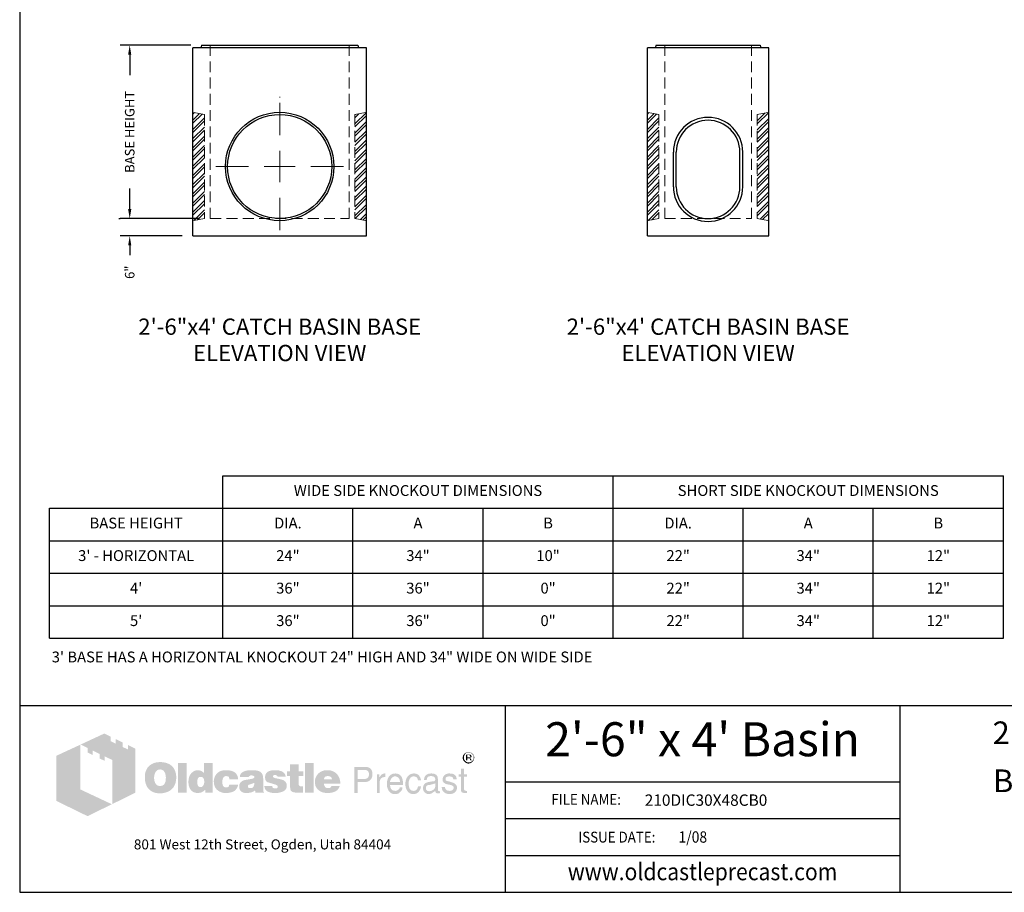
# Model space of a CAD drawing. Units: inches. Extents: x 9220 to 12397, y 3086 to 3904.
# Drawn here: x 9519 to 9859, y 3086 to 3388 of the extents above; entities that cross this region are included whole.
import ezdxf
from ezdxf.enums import TextEntityAlignment as Align

# ---------------------------------------------------------------- set-up
doc = ezdxf.new("R2010")
doc.units = ezdxf.units.IN
doc.header["$LTSCALE"] = 15
doc.header["$MEASUREMENT"] = 0
doc.linetypes.add('CENTER2', pattern=[1.125, 0.75, -0.125, 0.125, -0.125])
doc.linetypes.add('HIDDEN', pattern=[0.375, 0.25, -0.125])
for name, color, linetype, lineweight in [('Border', 6, 'Continuous', 25), ('Center', 2, 'CENTER2', 5), ('Concrete-Hidden', 4, 'HIDDEN', 5), ('Concrete-Med', 6, 'Continuous', 25), ('Text+Leader', 3, 'Continuous', 13), ('TITLEBLOCK', 116, 'Continuous', 20)]:
    doc.layers.add(name, color=color, linetype=linetype, lineweight=lineweight)
doc.styles.add('Oldcastle', font='romans.shx')
doc.styles.add('ROMANS', font='romans.shx')
doc.styles.add('View Titles', font='ARIAL.TTF')
doc.styles.add('VIEWTITLES', font='ARIALBD.TTF')
doc.dimstyles.new('Catalog', dxfattribs={"dimscale": 45, "dimtxt": 0.055, "dimasz": 0.055, "dimexe": 0.055, "dimexo": 0.0625, "dimgap": 0.0625, "dimtad": 0, "dimdec": 4, "dimzin": 0, "dimdsep": 46, "dimlunit": 4, "dimtxsty": 'Oldcastle', "dimcen": -0.09, "dimclrt": 3, "dimadec": 0, "dimazin": 0, "dimtfac": 1, "dimtdec": 4, "dimtofl": 0, "dimtmove": 0, "dimatfit": 3, "dimfxl": 0, "dimfrac": 2, "dimtolj": 1, "dimtzin": 0, "dimarcsym": 0})

# ---------------------------------------------------------------- blocks, each defined once
blk = doc.blocks.new('CatalogTitleOgden')
at = {"layer": 'TITLEBLOCK'}
h = blk.add_hatch(color=256, dxfattribs=at)
h.paths.add_polyline_path([(307.9933, 103.6938), (307.9512, 103.7142), (307.9512, 103.6886), (307.9214, 103.7028), (307.9214, 103.7288), (307.8811, 103.7482), (307.8811, 103.7222), (307.8513, 103.7369), (307.8513, 103.7624), (307.8154, 103.7809), (307.6791, 103.7175), (307.7184, 103.6976), (307.7184, 103.6716), (307.7482, 103.6564), (307.7482, 103.6829), (307.7874, 103.663), (307.7874, 103.637), (307.8177, 103.6228), (307.8177, 103.6488), (307.8608, 103.628), (307.8608, 103.3739), (307.9933, 103.4392)])
h.paths.add_polyline_path([(307.6772, 103.7165), (307.5381, 103.6522), (307.5381, 103.3924), (307.7184, 103.3043), (307.8584, 103.373), (307.6772, 103.4581)])
h = blk.add_hatch(color=256, dxfattribs=at)
h.paths.add_polyline_path([(309.9463, 103.6507), (309.9453, 103.6541), (309.9439, 103.6569), (309.9425, 103.6593), (309.9406, 103.6616), (309.9382, 103.664), (309.9359, 103.6664), (309.9335, 103.6678), (309.9306, 103.6697), (309.9278, 103.6706), (309.925, 103.6716), (309.9217, 103.6725), (309.9183, 103.673), (309.915, 103.673), (309.9117, 103.673), (309.9084, 103.6725), (309.9051, 103.6716), (309.9023, 103.6706), (309.8994, 103.6697), (309.8966, 103.6678), (309.8937, 103.6664), (309.8914, 103.664), (309.889, 103.6616), (309.8871, 103.6593), (309.8852, 103.6569), (309.8838, 103.6541), (309.8829, 103.6507), (309.8819, 103.6479), (309.8814, 103.6446), (309.8814, 103.6413), (309.8814, 103.638), (309.8819, 103.6346), (309.8829, 103.6318), (309.8838, 103.6285), (309.8852, 103.6257), (309.8871, 103.6228), (309.8895, 103.62), (309.8918, 103.6176), (309.8942, 103.6152), (309.897, 103.6134), (309.8999, 103.6115), (309.9027, 103.61), (309.9056, 103.6091), (309.9089, 103.6081), (309.9117, 103.6077), (309.915, 103.6077), (309.9169, 103.6077), (309.9193, 103.6081), (309.9212, 103.6086), (309.9231, 103.6091), (309.9254, 103.6096), (309.9273, 103.6105), (309.9292, 103.6119), (309.9311, 103.6129), (309.9349, 103.6157), (309.9382, 103.619), (309.9411, 103.6223), (309.9434, 103.6257), (309.9453, 103.6294), (309.9467, 103.6332), (309.9472, 103.637), (309.9477, 103.6413), (309.9477, 103.6446), (309.9472, 103.6479)])
h.paths.add_polyline_path([(309.889, 103.6503), (309.89, 103.6526), (309.8909, 103.6555), (309.8918, 103.6578), (309.8933, 103.6602), (309.8952, 103.6626), (309.897, 103.6645), (309.8994, 103.6664), (309.9018, 103.6678), (309.9041, 103.6692), (309.9065, 103.6697), (309.9094, 103.6706), (309.9122, 103.6711), (309.915, 103.6711), (309.9183, 103.6711), (309.9217, 103.6706), (309.9245, 103.6697), (309.9273, 103.6692), (309.9302, 103.6678), (309.9325, 103.6664), (309.9349, 103.6645), (309.9368, 103.6626), (309.9387, 103.6602), (309.9406, 103.6578), (309.942, 103.6555), (309.9434, 103.6531), (309.9439, 103.6503), (309.9448, 103.6474), (309.9453, 103.6446), (309.9453, 103.6413), (309.9453, 103.6384), (309.9448, 103.6356), (309.9439, 103.6332), (309.943, 103.6304), (309.9415, 103.628), (309.9401, 103.6257), (309.9382, 103.6238), (309.9359, 103.6219), (309.9335, 103.62), (309.9311, 103.6186), (309.9288, 103.6171), (309.9264, 103.6157), (309.9236, 103.6148), (309.9207, 103.6143), (309.9179, 103.6138), (309.915, 103.6138), (309.9122, 103.6138), (309.9098, 103.6143), (309.9075, 103.6152), (309.9051, 103.6162), (309.9027, 103.6171), (309.9004, 103.6186), (309.8985, 103.6205), (309.8961, 103.6223), (309.8942, 103.6242), (309.8928, 103.6266), (309.8914, 103.6285), (309.89, 103.6309), (309.889, 103.6332), (309.8885, 103.6361), (309.8881, 103.6384), (309.8881, 103.6413), (309.8881, 103.6441), (309.8885, 103.6474)], flags=16)
h.paths.add_polyline_path([(309.9004, 103.6597), (309.9188, 103.6597), (309.925, 103.6593), (309.9292, 103.6569), (309.9316, 103.6536), (309.9325, 103.6488), (309.9316, 103.6455), (309.9292, 103.6432), (309.9254, 103.6417), (309.9202, 103.6413), (309.9202, 103.638), (309.9226, 103.638), (309.925, 103.6375), (309.9264, 103.637), (309.9278, 103.6365), (309.9288, 103.6356), (309.9297, 103.6332), (309.9311, 103.6304), (309.9325, 103.6266), (309.9245, 103.6266), (309.9236, 103.6318), (309.9217, 103.6351), (309.9179, 103.6375), (309.9127, 103.638), (309.9079, 103.638), (309.9079, 103.6266), (309.9004, 103.6266)], flags=0)
h.paths.add_polyline_path([(309.9079, 103.6559), (309.9169, 103.6559), (309.9202, 103.6555), (309.9226, 103.6541), (309.924, 103.6522), (309.9245, 103.6488), (309.924, 103.6465), (309.9221, 103.6451), (309.9193, 103.6441), (309.915, 103.6436), (309.9079, 103.6436)], flags=0)
h = blk.add_hatch(color=256, dxfattribs=at)
h.paths.add_polyline_path([(309.9254, 103.6417), (309.9292, 103.6432), (309.9316, 103.6455), (309.9325, 103.6488), (309.9316, 103.6536), (309.9292, 103.6569), (309.925, 103.6593), (309.9188, 103.6597), (309.9004, 103.6597), (309.9004, 103.6266), (309.9079, 103.6266), (309.9079, 103.638), (309.9127, 103.638), (309.9179, 103.6375), (309.9217, 103.6351), (309.9236, 103.6318), (309.9245, 103.6266), (309.9325, 103.6266), (309.9311, 103.6304), (309.9297, 103.6332), (309.9288, 103.6356), (309.9278, 103.6365), (309.9264, 103.637), (309.925, 103.6375), (309.9226, 103.638), (309.9202, 103.638), (309.9202, 103.6413)])
h.paths.add_polyline_path([(309.9079, 103.6436), (309.9079, 103.6559), (309.9169, 103.6559), (309.9202, 103.6555), (309.9226, 103.6541), (309.924, 103.6522), (309.9245, 103.6488), (309.924, 103.6465), (309.9221, 103.6451), (309.9193, 103.6441), (309.915, 103.6436)], flags=16)
h = blk.add_hatch(color=256, dxfattribs=at)
h.paths.add_polyline_path([(308.2105, 103.5869), (308.2067, 103.5911), (308.2025, 103.5949), (308.1977, 103.5987), (308.193, 103.602), (308.1883, 103.6048), (308.1826, 103.6072), (308.1769, 103.6096), (308.1712, 103.6115), (308.1646, 103.6129), (308.1584, 103.6143), (308.1513, 103.6152), (308.1442, 103.6157), (308.1367, 103.6157), (308.1301, 103.6157), (308.1239, 103.6152), (308.1177, 103.6143), (308.1121, 103.6134), (308.1064, 103.6119), (308.1007, 103.61), (308.0955, 103.6077), (308.0903, 103.6053), (308.0851, 103.6025), (308.0804, 103.5992), (308.0761, 103.5958), (308.0718, 103.5921), (308.0681, 103.5883), (308.0647, 103.584), (308.0619, 103.5798), (308.0591, 103.575), (308.0567, 103.5703), (308.0543, 103.5651), (308.0529, 103.5599), (308.051, 103.5542), (308.0501, 103.5481), (308.0491, 103.5419), (308.0487, 103.5357), (308.0487, 103.5291), (308.0487, 103.5216), (308.0491, 103.5145), (308.0501, 103.5078), (308.0515, 103.5012), (308.0529, 103.4946), (308.0548, 103.4889), (308.0572, 103.4832), (308.0595, 103.4775), (308.0624, 103.4723), (308.0657, 103.4676), (308.069, 103.4633), (308.0728, 103.4591), (308.0766, 103.4553), (308.0808, 103.452), (308.0851, 103.4491), (308.0898, 103.4463), (308.0946, 103.4439), (308.0998, 103.4416), (308.1054, 103.4402), (308.1111, 103.4383), (308.1173, 103.4373), (308.1234, 103.4364), (308.1301, 103.4359), (308.1367, 103.4359), (308.1428, 103.4359), (308.149, 103.4364), (308.1551, 103.4373), (308.1613, 103.4387), (308.167, 103.4402), (308.1726, 103.442), (308.1783, 103.4439), (308.184, 103.4463), (308.1897, 103.4491), (308.1949, 103.4525), (308.1996, 103.4562), (308.2039, 103.46), (308.2081, 103.4643), (308.2119, 103.4685), (308.2152, 103.4733), (308.2181, 103.4785), (308.2209, 103.4837), (308.2233, 103.4894), (308.2252, 103.4951), (308.2266, 103.5012), (308.228, 103.5078), (308.229, 103.5145), (308.2294, 103.5216), (308.2294, 103.5291), (308.2294, 103.5348), (308.229, 103.5405), (308.228, 103.5462), (308.2271, 103.5514), (308.2256, 103.557), (308.2242, 103.5622), (308.2223, 103.567), (308.22, 103.5722), (308.2171, 103.5774), (308.2138, 103.5821)])
h.paths.add_polyline_path([(308.158, 103.5641), (308.1603, 103.5608), (308.1627, 103.557), (308.1646, 103.5537), (308.166, 103.5499), (308.167, 103.5462), (308.1679, 103.5424), (308.1689, 103.5381), (308.1693, 103.5339), (308.1698, 103.5296), (308.1698, 103.5249), (308.1693, 103.514), (308.1679, 103.5045), (308.1651, 103.4965), (308.1613, 103.4898), (308.1566, 103.4846), (308.1509, 103.4809), (308.1442, 103.479), (308.1367, 103.478), (308.1324, 103.4785), (308.1282, 103.479), (308.1244, 103.4804), (308.1211, 103.4818), (308.1177, 103.4842), (308.1149, 103.4865), (308.1121, 103.4898), (308.1097, 103.4932), (308.1078, 103.4965), (308.1064, 103.4998), (308.105, 103.5036), (308.104, 103.5074), (308.1031, 103.5116), (308.1026, 103.5159), (308.1021, 103.5201), (308.1021, 103.5249), (308.1021, 103.5296), (308.1026, 103.5339), (308.1031, 103.5381), (308.104, 103.5424), (308.105, 103.5462), (308.1064, 103.5499), (308.1078, 103.5537), (308.1097, 103.557), (308.1121, 103.5608), (308.1149, 103.5641), (308.1177, 103.567), (308.1211, 103.5693), (308.1244, 103.5712), (308.1282, 103.5727), (308.1324, 103.5731), (308.1367, 103.5736), (308.1409, 103.5731), (308.1447, 103.5727), (308.1485, 103.5712), (308.1518, 103.5693), (308.1551, 103.567)], flags=16)
h.paths.add_polyline_path([(308.2891, 103.6105), (308.2403, 103.6105), (308.2403, 103.4397), (308.2891, 103.4397)])
h.paths.add_polyline_path([(308.44, 103.6105), (308.3889, 103.6105), (308.3889, 103.5542), (308.3846, 103.5575), (308.3804, 103.5608), (308.3761, 103.5632), (308.3719, 103.5656), (308.3671, 103.567), (308.3624, 103.5684), (308.3581, 103.5689), (308.3534, 103.5693), (308.3501, 103.5693), (308.3463, 103.5689), (308.343, 103.5679), (308.3397, 103.567), (308.3364, 103.5656), (308.3331, 103.5641), (308.3297, 103.5622), (308.3269, 103.5604), (308.3208, 103.5556), (308.3151, 103.5499), (308.3103, 103.5433), (308.3066, 103.5362), (308.3037, 103.5286), (308.3018, 103.5201), (308.3004, 103.5111), (308.2999, 103.5012), (308.2999, 103.4965), (308.3004, 103.4922), (308.3009, 103.488), (308.3018, 103.4837), (308.3023, 103.4799), (308.3037, 103.4761), (308.3047, 103.4723), (308.3061, 103.4685), (308.3099, 103.4615), (308.3141, 103.4553), (308.3193, 103.4501), (308.325, 103.4454), (308.3312, 103.442), (308.3383, 103.4397), (308.3463, 103.4383), (308.3548, 103.4378), (308.3605, 103.4383), (308.3662, 103.4392), (308.3714, 103.4406), (308.3771, 103.4425), (308.3823, 103.4454), (308.3875, 103.4487), (308.3922, 103.4525), (308.3974, 103.4567), (308.3974, 103.4397), (308.44, 103.4397)])
h.paths.add_polyline_path([(308.3534, 103.5192), (308.3558, 103.5234), (308.3581, 103.5268), (308.3619, 103.5291), (308.3657, 103.5305), (308.3704, 103.531), (308.3752, 103.5305), (308.3794, 103.5291), (308.3832, 103.5268), (308.3861, 103.5234), (308.3884, 103.5192), (308.3898, 103.5145), (308.3908, 103.5083), (308.3913, 103.5012), (308.3913, 103.4984), (308.3908, 103.496), (308.3903, 103.4936), (308.3898, 103.4908), (308.3894, 103.4884), (308.3884, 103.4861), (308.387, 103.4842), (308.3861, 103.4818), (308.3846, 103.4794), (308.3832, 103.4775), (308.3813, 103.4761), (308.3794, 103.4747), (308.3775, 103.4733), (308.3752, 103.4723), (308.3728, 103.4719), (308.3704, 103.4719), (308.3657, 103.4723), (308.3619, 103.4738), (308.3581, 103.4761), (308.3558, 103.4794), (308.3534, 103.4832), (308.352, 103.4884), (308.351, 103.4946), (308.3506, 103.5012), (308.351, 103.5083), (308.352, 103.5145)], flags=16)
h.paths.add_polyline_path([(308.5029, 103.5286), (308.5048, 103.5305), (308.5067, 103.5324), (308.5091, 103.5334), (308.5115, 103.5343), (308.5138, 103.5353), (308.5167, 103.5353), (308.5181, 103.5353), (308.52, 103.5348), (308.5214, 103.5348), (308.5238, 103.5343), (308.5257, 103.5334), (308.528, 103.5329), (308.5304, 103.532), (308.5337, 103.5309), (308.5337, 103.5291), (308.5347, 103.5272), (308.5347, 103.5244), (308.5351, 103.522), (308.5351, 103.5192), (308.5351, 103.5163), (308.5867, 103.5163), (308.5848, 103.5286), (308.5815, 103.5395), (308.5754, 103.5485), (308.5678, 103.5561), (308.5583, 103.5618), (308.5465, 103.566), (308.5323, 103.5684), (308.5167, 103.5693), (308.5048, 103.5689), (308.4944, 103.567), (308.4845, 103.5637), (308.476, 103.5594), (308.4684, 103.5542), (308.4618, 103.5476), (308.4561, 103.54), (308.4518, 103.531), (308.4504, 103.5277), (308.4495, 103.5244), (308.4485, 103.5211), (308.4476, 103.5178), (308.4471, 103.514), (308.4466, 103.5107), (308.4462, 103.5074), (308.4462, 103.504), (308.4466, 103.4965), (308.4476, 103.4894), (308.449, 103.4827), (308.4514, 103.4766), (308.4542, 103.4704), (308.4575, 103.4652), (308.4613, 103.46), (308.466, 103.4553), (308.4712, 103.4515), (308.4764, 103.4477), (308.4821, 103.4449), (308.4883, 103.4425), (308.4949, 103.4402), (308.502, 103.4387), (308.5091, 103.4383), (308.5167, 103.4378), (308.5313, 103.4387), (308.5441, 103.4411), (308.5555, 103.4449), (308.5654, 103.4501), (308.573, 103.4572), (308.5791, 103.4652), (308.5839, 103.4752), (308.5867, 103.4865), (308.5351, 103.4865), (308.5347, 103.4827), (308.5342, 103.4794), (308.5328, 103.4766), (308.5304, 103.4742), (308.528, 103.4723), (308.5247, 103.4709), (308.5209, 103.4704), (308.5167, 103.47), (308.5115, 103.4704), (308.5072, 103.4719), (308.5039, 103.4742), (308.5006, 103.478), (308.4982, 103.4823), (308.4968, 103.4875), (308.4958, 103.4941), (308.4954, 103.5012), (308.4954, 103.5045), (308.4958, 103.5074), (308.4958, 103.5102), (308.4963, 103.513), (308.4973, 103.5159), (308.4977, 103.5182), (308.4987, 103.5211), (308.4996, 103.5234), (308.5011, 103.5263)])
h.paths.add_polyline_path([(308.7268, 103.5447), (308.7239, 103.5504), (308.7197, 103.5556), (308.714, 103.5599), (308.7074, 103.5632), (308.6993, 103.566), (308.6899, 103.5679), (308.679, 103.5689), (308.6672, 103.5693), (308.6506, 103.5689), (308.6359, 103.567), (308.6241, 103.5637), (308.6142, 103.5594), (308.6061, 103.5537), (308.6004, 103.5466), (308.5971, 103.5386), (308.5962, 103.5291), (308.6463, 103.5291), (308.6482, 103.5315), (308.6501, 103.5334), (308.652, 103.5353), (308.6544, 103.5367), (308.6563, 103.5381), (308.6586, 103.5391), (308.661, 103.5395), (308.6634, 103.5395), (308.6657, 103.5395), (308.6681, 103.5391), (308.6705, 103.5381), (308.6733, 103.5372), (308.6761, 103.5357), (308.678, 103.5343), (308.6795, 103.5329), (308.6799, 103.531), (308.6795, 103.5291), (308.679, 103.5272), (308.6776, 103.5253), (308.6761, 103.5239), (308.6738, 103.5225), (308.6709, 103.5211), (308.6681, 103.5201), (308.6643, 103.5192), (308.6605, 103.5187), (308.6567, 103.5178), (308.653, 103.5173), (308.6487, 103.5163), (308.6449, 103.5159), (308.6407, 103.5149), (308.6369, 103.5145), (308.6326, 103.514), (308.6231, 103.5121), (308.6151, 103.5092), (308.6085, 103.5055), (308.6028, 103.5012), (308.5985, 103.496), (308.5952, 103.4903), (308.5933, 103.4837), (308.5929, 103.4761), (308.5933, 103.4671), (308.5952, 103.4596), (308.5985, 103.4529), (308.6033, 103.4473), (308.6089, 103.443), (308.616, 103.4402), (308.6241, 103.4383), (308.6336, 103.4378), (308.6416, 103.4383), (308.6496, 103.4387), (308.6567, 103.4402), (308.6634, 103.4416), (308.669, 103.4439), (308.6747, 103.4463), (308.6795, 103.4496), (308.6842, 103.4529), (308.6861, 103.4397), (308.7353, 103.4397), (308.7353, 103.4425), (308.7332, 103.4447), (308.7325, 103.4468), (308.732, 103.4482), (308.7315, 103.4501), (308.7315, 103.4525), (308.731, 103.4553), (308.731, 103.4591), (308.731, 103.5163), (308.731, 103.5206), (308.7306, 103.5244), (308.7306, 103.5286), (308.7301, 103.532), (308.7291, 103.5357), (308.7287, 103.5391), (308.7277, 103.5419)])
h.paths.add_polyline_path([(308.6482, 103.4856), (308.6501, 103.4861), (308.652, 103.4865), (308.6539, 103.487), (308.6558, 103.488), (308.6582, 103.4884), (308.661, 103.4894), (308.6634, 103.4903), (308.6662, 103.4913), (308.6686, 103.4922), (308.6709, 103.4932), (308.6733, 103.4936), (308.6752, 103.4946), (308.6771, 103.4955), (308.6785, 103.496), (308.6799, 103.4969), (308.6795, 103.4898), (308.6785, 103.4832), (308.6766, 103.478), (308.6743, 103.4738), (308.6714, 103.47), (308.6676, 103.4676), (308.6634, 103.4662), (308.6586, 103.4657), (308.6549, 103.4657), (308.6515, 103.4662), (308.6492, 103.4671), (308.6468, 103.4681), (308.6449, 103.4695), (308.6435, 103.4714), (308.643, 103.4738), (308.6425, 103.4761), (308.643, 103.479), (308.6435, 103.4818), (308.6449, 103.4837), (308.6468, 103.4851)], flags=16)
h.paths.add_polyline_path([(308.7869, 103.532), (308.7864, 103.5334), (308.7869, 103.5353), (308.7874, 103.5367), (308.7888, 103.5381), (308.7902, 103.5395), (308.7921, 103.5405), (308.7949, 103.541), (308.7978, 103.5414), (308.8011, 103.5414), (308.8049, 103.541), (308.8077, 103.54), (308.8091, 103.5381), (308.8096, 103.5353), (308.812, 103.5348), (308.8139, 103.5343), (308.8148, 103.5329), (308.8153, 103.531), (308.8612, 103.531), (308.8593, 103.54), (308.8555, 103.5476), (308.8503, 103.5542), (308.8432, 103.5594), (308.8347, 103.5637), (308.8243, 103.567), (308.8124, 103.5689), (308.7987, 103.5693), (308.7855, 103.5689), (308.7741, 103.567), (308.7642, 103.5637), (308.7561, 103.5594), (308.75, 103.5537), (308.7457, 103.5466), (308.7429, 103.5386), (308.7419, 103.5291), (308.7419, 103.5239), (308.7429, 103.5192), (308.7438, 103.5145), (308.7452, 103.5107), (308.7471, 103.5074), (308.7495, 103.5045), (308.7523, 103.5021), (308.7556, 103.5003), (308.7566, 103.4998), (308.7585, 103.4993), (308.7613, 103.4984), (308.7651, 103.4974), (308.7698, 103.4955), (308.7755, 103.4941), (308.7821, 103.4922), (308.7897, 103.4898), (308.7959, 103.488), (308.8011, 103.4865), (308.8053, 103.4846), (308.8091, 103.4827), (308.8115, 103.4809), (308.8139, 103.4794), (308.8153, 103.4766), (308.8153, 103.4733), (308.8143, 103.4704), (308.8134, 103.4685), (308.812, 103.4667), (308.8096, 103.4652), (308.8072, 103.4648), (308.8044, 103.4638), (308.8011, 103.4638), (308.7973, 103.4643), (308.794, 103.4648), (308.7911, 103.4657), (308.7888, 103.4671), (308.7859, 103.469), (308.784, 103.4719), (308.7831, 103.4747), (308.7826, 103.478), (308.7377, 103.478), (308.7391, 103.4685), (308.7424, 103.4605), (308.7471, 103.4534), (308.7542, 103.4477), (308.7627, 103.4435), (308.7727, 103.4402), (308.785, 103.4383), (308.7987, 103.4378), (308.8053, 103.4378), (308.8115, 103.4383), (308.8176, 103.4387), (308.8233, 103.4397), (308.8285, 103.4411), (308.8337, 103.4425), (308.8385, 103.4439), (308.8432, 103.4458), (308.8489, 103.4487), (308.8536, 103.452), (308.8579, 103.4558), (308.8612, 103.46), (308.864, 103.4643), (308.8659, 103.469), (308.8669, 103.4742), (308.8673, 103.4799), (308.8669, 103.487), (308.865, 103.4932), (308.8621, 103.4988), (308.8579, 103.504), (308.8527, 103.5083), (308.846, 103.5121), (308.8385, 103.5149), (308.8295, 103.5173), (308.8257, 103.5182), (308.8219, 103.5192), (308.8186, 103.5197), (308.8153, 103.5206), (308.8124, 103.5211), (308.8096, 103.5216), (308.8072, 103.522), (308.8053, 103.5225), (308.8011, 103.5234), (308.7968, 103.5249), (308.7935, 103.5263), (308.7911, 103.5272), (308.7892, 103.5286), (308.7874, 103.5301)])
h.paths.add_polyline_path([(308.9355, 103.5353), (308.9624, 103.5353), (308.9624, 103.5632), (308.9355, 103.5632), (308.9355, 103.6034), (308.8858, 103.6034), (308.8858, 103.5632), (308.8673, 103.5632), (308.8673, 103.5353), (308.8858, 103.5353), (308.8858, 103.4846), (308.8858, 103.4799), (308.8863, 103.4752), (308.8863, 103.4709), (308.8867, 103.4671), (308.8872, 103.4633), (308.8877, 103.4605), (308.8881, 103.4577), (308.8886, 103.4553), (308.8905, 103.4515), (308.8934, 103.4487), (308.8971, 103.4458), (308.9019, 103.4435), (308.908, 103.442), (308.9146, 103.4406), (308.9222, 103.4402), (308.9307, 103.4397), (308.9606, 103.4397), (308.9606, 103.4761), (308.9506, 103.4761), (308.9473, 103.4761), (308.944, 103.4771), (308.9416, 103.478), (308.9393, 103.4799), (308.9378, 103.4818), (308.9364, 103.4842), (308.9359, 103.4875), (308.9355, 103.4908)])
h.paths.add_polyline_path([(309.0221, 103.6105), (308.9714, 103.6105), (308.9714, 103.4397), (309.0221, 103.4397)])
h.paths.add_polyline_path([(309.1711, 103.522), (309.1683, 103.5286), (309.1645, 103.5353), (309.1607, 103.541), (309.156, 103.5466), (309.1508, 103.5518), (309.1451, 103.5566), (309.139, 103.5604), (309.1323, 103.5637), (309.1252, 103.566), (309.1177, 103.5679), (309.1101, 103.5689), (309.1016, 103.5693), (309.0912, 103.5689), (309.0817, 103.5675), (309.0727, 103.5646), (309.0647, 103.5613), (309.0571, 103.5566), (309.0505, 103.5514), (309.0443, 103.5447), (309.0391, 103.5372), (309.0367, 103.5334), (309.0348, 103.5291), (309.033, 103.5249), (309.0315, 103.5206), (309.0306, 103.5159), (309.0296, 103.5111), (309.0292, 103.5064), (309.0292, 103.5012), (309.0296, 103.4936), (309.0306, 103.487), (309.032, 103.4804), (309.0344, 103.4742), (309.0377, 103.4685), (309.0415, 103.4633), (309.0457, 103.4581), (309.0509, 103.4539), (309.0561, 103.4501), (309.0613, 103.4468), (309.067, 103.4439), (309.0732, 103.4416), (309.0798, 103.4402), (309.0869, 103.4387), (309.094, 103.4383), (309.1016, 103.4378), (309.1158, 103.4383), (309.1281, 103.4402), (309.139, 103.4435), (309.1489, 103.4477), (309.1569, 103.4534), (309.1636, 103.4605), (309.1683, 103.4685), (309.1721, 103.478), (309.1243, 103.478), (309.1233, 103.4752), (309.1219, 103.4723), (309.12, 103.4704), (309.1177, 103.4685), (309.1148, 103.4671), (309.1115, 103.4667), (309.1077, 103.4657), (309.1035, 103.4657), (309.1011, 103.4657), (309.0992, 103.4662), (309.0968, 103.4667), (309.0949, 103.4676), (309.0931, 103.4685), (309.0912, 103.47), (309.0893, 103.4719), (309.0878, 103.4738), (309.0864, 103.4756), (309.0855, 103.4775), (309.0841, 103.4794), (309.0836, 103.4818), (309.0826, 103.4837), (309.0822, 103.4861), (309.0817, 103.4884), (309.0817, 103.4908), (309.1759, 103.4908), (309.1754, 103.4993), (309.1744, 103.5074), (309.173, 103.5149)])
h.paths.add_polyline_path([(309.0817, 103.5163), (309.0822, 103.5206), (309.0831, 103.5244), (309.085, 103.5277), (309.0874, 103.5305), (309.0902, 103.5324), (309.094, 103.5339), (309.0983, 103.5348), (309.1035, 103.5353), (309.1091, 103.5348), (309.1139, 103.5339), (309.1177, 103.5324), (309.121, 103.5305), (309.1238, 103.5277), (309.1257, 103.5244), (309.1267, 103.5206), (309.1271, 103.5163)], flags=16)
h = blk.add_hatch(color=256, dxfattribs=at)
h.paths.add_polyline_path([(309.3443, 103.5821), (309.3372, 103.5854), (309.3287, 103.5878), (309.3188, 103.5883), (309.2563, 103.5883), (309.2563, 103.4378), (309.2762, 103.4378), (309.2762, 103.5012), (309.3188, 103.5012), (309.3235, 103.5012), (309.3278, 103.5021), (309.332, 103.5031), (309.3363, 103.5045), (309.3401, 103.5064), (309.3434, 103.5083), (309.3467, 103.5111), (309.35, 103.514), (309.3524, 103.5173), (309.3547, 103.5206), (309.3566, 103.5244), (309.3581, 103.5282), (309.3595, 103.5324), (309.3604, 103.5367), (309.3609, 103.5414), (309.3609, 103.5462), (309.3604, 103.5561), (309.3581, 103.5646), (309.3547, 103.5717), (309.3505, 103.5779)])
h.paths.add_polyline_path([(309.3122, 103.5712), (309.3188, 103.5708), (309.3249, 103.5698), (309.3297, 103.5675), (309.3339, 103.5651), (309.3372, 103.5613), (309.3391, 103.557), (309.3405, 103.5518), (309.341, 103.5462), (309.3405, 103.5395), (309.3391, 103.5339), (309.3372, 103.5291), (309.3339, 103.5253), (309.3297, 103.522), (309.3249, 103.5201), (309.3188, 103.5187), (309.3122, 103.5182), (309.2762, 103.5182), (309.2762, 103.5712)], flags=16)
h.paths.add_polyline_path([(309.404, 103.5097), (309.4049, 103.5121), (309.4058, 103.5145), (309.4068, 103.5168), (309.4082, 103.5192), (309.4101, 103.5211), (309.412, 103.523), (309.4139, 103.5244), (309.4163, 103.5258), (309.4186, 103.5272), (309.421, 103.5282), (309.4234, 103.5286), (309.4262, 103.5291), (309.429, 103.5291), (309.4352, 103.5291), (309.4352, 103.5504), (309.4314, 103.5504), (309.4271, 103.5499), (309.4229, 103.549), (309.4191, 103.5476), (309.4153, 103.5452), (309.412, 103.5419), (309.4087, 103.5386), (309.4058, 103.5343), (309.403, 103.5291), (309.4011, 103.5291), (309.4011, 103.5462), (309.3864, 103.5462), (309.3864, 103.4378), (309.403, 103.4378), (309.403, 103.5012), (309.403, 103.504), (309.4035, 103.5069)])
h.paths.add_polyline_path([(309.535, 103.5135), (309.5317, 103.5244), (309.527, 103.5339), (309.5204, 103.541), (309.5128, 103.5462), (309.5033, 103.5495), (309.4929, 103.5504), (309.4868, 103.5499), (309.4811, 103.549), (309.4759, 103.5476), (309.4712, 103.5457), (309.4664, 103.5428), (309.4622, 103.5395), (309.4584, 103.5357), (309.4551, 103.5315), (309.4527, 103.5272), (309.4503, 103.5225), (309.4484, 103.5178), (309.447, 103.5126), (309.4456, 103.5074), (309.4447, 103.5012), (309.4442, 103.4955), (309.4442, 103.4889), (309.4442, 103.4837), (309.4447, 103.478), (309.4456, 103.4728), (309.447, 103.4681), (309.4484, 103.4633), (309.4503, 103.4586), (309.4527, 103.4544), (309.4551, 103.4501), (309.4584, 103.4458), (309.4617, 103.442), (309.4655, 103.4387), (309.4697, 103.4364), (309.474, 103.434), (309.4787, 103.4326), (309.4835, 103.4321), (309.4887, 103.4316), (309.4943, 103.4316), (309.5, 103.4321), (309.5043, 103.4331), (309.5085, 103.4345), (309.5118, 103.4359), (309.5147, 103.4378), (309.5166, 103.4402), (309.518, 103.4425), (309.5218, 103.4449), (309.5251, 103.4477), (309.5275, 103.4506), (309.5298, 103.4544), (309.5317, 103.4577), (309.5331, 103.4615), (309.5336, 103.4657), (309.5341, 103.47), (309.518, 103.47), (309.5175, 103.4662), (309.5156, 103.4624), (309.5128, 103.4591), (309.509, 103.4562), (309.5071, 103.4548), (309.5052, 103.4539), (309.5029, 103.4525), (309.501, 103.452), (309.4991, 103.451), (309.4967, 103.4506), (309.4948, 103.4501), (309.4929, 103.4501), (309.4858, 103.4506), (309.4797, 103.4525), (309.4745, 103.4548), (309.4702, 103.4591), (309.4669, 103.4638), (309.4645, 103.4695), (309.4631, 103.4766), (309.4626, 103.4846), (309.5379, 103.4846), (309.5374, 103.4998)])
h.paths.add_polyline_path([(309.4626, 103.504), (309.4631, 103.5069), (309.4641, 103.5097), (309.465, 103.5126), (309.4659, 103.5154), (309.4674, 103.5182), (309.4693, 103.5206), (309.4712, 103.5234), (309.4735, 103.5258), (309.4754, 103.5277), (309.4778, 103.5296), (309.4806, 103.531), (309.483, 103.532), (309.4853, 103.5329), (309.4882, 103.5334), (309.491, 103.5334), (309.4972, 103.5329), (309.5024, 103.5315), (309.5071, 103.5286), (309.5114, 103.5253), (309.5147, 103.5206), (309.5171, 103.5154), (309.5189, 103.5088), (309.5204, 103.5012), (309.4626, 103.5012)], flags=16)
h.paths.add_polyline_path([(309.5696, 103.4969), (309.5701, 103.5007), (309.5705, 103.504), (309.5715, 103.5078), (309.5724, 103.5111), (309.5734, 103.514), (309.5748, 103.5173), (309.5762, 103.5201), (309.5781, 103.523), (309.5805, 103.5258), (309.5828, 103.5282), (309.5857, 103.5301), (309.5885, 103.5315), (309.5918, 103.5324), (309.5951, 103.5334), (309.5984, 103.5334), (309.6041, 103.5329), (309.6089, 103.532), (309.6126, 103.5301), (309.6164, 103.5277), (309.6188, 103.5244), (309.6212, 103.5201), (309.6226, 103.5154), (309.6231, 103.5102), (309.6415, 103.5102), (309.6391, 103.5197), (309.6358, 103.5277), (309.632, 103.5348), (309.6273, 103.5405), (309.6221, 103.5447), (309.6155, 103.5481), (309.6084, 103.5499), (309.6008, 103.5504), (309.597, 103.5504), (309.5937, 103.5499), (309.5899, 103.5495), (309.5866, 103.5485), (309.5833, 103.5471), (309.5805, 103.5462), (309.5776, 103.5447), (309.5748, 103.5428), (309.5691, 103.5386), (309.5644, 103.5334), (309.5601, 103.5277), (309.5568, 103.5211), (309.554, 103.514), (309.5521, 103.5064), (309.5511, 103.4979), (309.5507, 103.4889), (309.5507, 103.4837), (309.5516, 103.478), (309.5525, 103.4728), (309.5535, 103.4681), (309.5554, 103.4633), (309.5573, 103.4586), (309.5596, 103.4544), (309.562, 103.4501), (309.5653, 103.4458), (309.5691, 103.442), (309.5729, 103.4387), (309.5772, 103.4364), (309.5814, 103.434), (309.5861, 103.4326), (309.5909, 103.4321), (309.5961, 103.4316), (309.6046, 103.4321), (309.6122, 103.4345), (309.6193, 103.4378), (309.6254, 103.4425), (309.6306, 103.4491), (309.6354, 103.4567), (309.6387, 103.4657), (309.6415, 103.4761), (309.6231, 103.4761), (309.6226, 103.4733), (309.6221, 103.4709), (309.6216, 103.4685), (309.6207, 103.4662), (309.6197, 103.4638), (309.6188, 103.4619), (309.6174, 103.46), (309.616, 103.4581), (309.6141, 103.4562), (309.6122, 103.4548), (309.6103, 103.4534), (309.6079, 103.452), (309.606, 103.451), (309.6037, 103.4506), (309.6008, 103.4501), (309.5984, 103.4501), (309.5918, 103.4506), (309.5857, 103.4529), (309.5809, 103.4562), (309.5767, 103.461), (309.5734, 103.4671), (309.5715, 103.4742), (309.5701, 103.4832), (309.5696, 103.4932)])
h.paths.add_polyline_path([(309.738, 103.5182), (309.7376, 103.5258), (309.7357, 103.5324), (309.7328, 103.5376), (309.7286, 103.5424), (309.7234, 103.5457), (309.7172, 103.5485), (309.7097, 103.5499), (309.7011, 103.5504), (309.6912, 103.5499), (309.6827, 103.5481), (309.6751, 103.5447), (309.6694, 103.5405), (309.6647, 103.5353), (309.6614, 103.5286), (309.659, 103.5211), (309.6585, 103.5121), (309.6742, 103.5121), (309.6742, 103.5145), (309.6746, 103.5168), (309.6746, 103.5192), (309.6751, 103.5216), (309.6761, 103.5234), (309.6765, 103.5253), (309.6779, 103.5272), (309.6789, 103.5291), (309.6803, 103.5305), (309.6822, 103.532), (309.6841, 103.5329), (309.6865, 103.5339), (309.6893, 103.5343), (309.6921, 103.5348), (309.6955, 103.5353), (309.6992, 103.5353), (309.7049, 103.5348), (309.7097, 103.5339), (309.7134, 103.5324), (309.7168, 103.5305), (309.7196, 103.5277), (309.7215, 103.5244), (309.7224, 103.5206), (309.7229, 103.5163), (309.7224, 103.5116), (309.7201, 103.5083), (309.7168, 103.5059), (309.712, 103.5055), (309.685, 103.5012), (309.6775, 103.4993), (309.6709, 103.4969), (309.6652, 103.4936), (309.6604, 103.4898), (309.6571, 103.4846), (309.6543, 103.479), (309.6529, 103.4728), (309.6524, 103.4657), (309.6524, 103.4624), (309.6529, 103.4591), (309.6538, 103.4558), (309.6548, 103.4529), (309.6562, 103.4501), (309.6576, 103.4473), (309.6595, 103.4444), (309.6619, 103.4416), (309.6642, 103.4392), (309.6671, 103.4373), (309.6699, 103.4354), (309.6727, 103.434), (309.6756, 103.4331), (309.6784, 103.4321), (309.6817, 103.4316), (309.685, 103.4316), (309.6874, 103.4316), (309.6898, 103.4316), (309.6917, 103.4321), (309.6936, 103.4326), (309.6955, 103.4331), (309.6974, 103.4335), (309.6992, 103.434), (309.7007, 103.435), (309.7044, 103.4373), (309.7078, 103.4392), (309.7106, 103.4416), (309.7139, 103.4435), (309.7163, 103.4454), (309.7186, 103.4468), (309.721, 103.4487), (309.7229, 103.4501), (309.7234, 103.4468), (309.7239, 103.4444), (309.7248, 103.4416), (309.7262, 103.4397), (309.7272, 103.4387), (309.7281, 103.4383), (309.7295, 103.4373), (309.7314, 103.4368), (309.7333, 103.4364), (309.7357, 103.4364), (309.738, 103.4359), (309.7409, 103.4359), (309.7433, 103.4359), (309.7456, 103.4364), (309.7475, 103.4368), (309.7494, 103.4378), (309.7494, 103.4501), (309.7489, 103.4496), (309.7485, 103.4487), (309.747, 103.4482), (309.7451, 103.4482), (309.7418, 103.4487), (309.7399, 103.4506), (309.7385, 103.4529), (309.738, 103.4567)])
h.paths.add_polyline_path([(309.6704, 103.4747), (309.6723, 103.4775), (309.6751, 103.4804), (309.6784, 103.4823), (309.6827, 103.4837), (309.6874, 103.4842), (309.6931, 103.4846), (309.6997, 103.4865), (309.7054, 103.488), (309.7101, 103.4894), (309.7144, 103.4908), (309.7177, 103.4917), (309.7201, 103.4922), (309.722, 103.4927), (309.7229, 103.4932), (309.7229, 103.4761), (309.7229, 103.4728), (309.722, 103.47), (309.721, 103.4671), (309.7196, 103.4648), (309.7182, 103.4624), (309.7158, 103.46), (309.7134, 103.4577), (309.7106, 103.4558), (309.7078, 103.4539), (309.7049, 103.4525), (309.7021, 103.4515), (309.6992, 103.4501), (309.6964, 103.4491), (309.6931, 103.4487), (309.6898, 103.4482), (309.6865, 103.4482), (309.6827, 103.4487), (309.6789, 103.4496), (309.6761, 103.451), (309.6737, 103.4529), (309.6713, 103.4558), (309.6699, 103.4591), (309.6694, 103.4629), (309.669, 103.4671), (309.6694, 103.4709)], flags=16)
h.paths.add_polyline_path([(309.783, 103.513), (309.7825, 103.5154), (309.7821, 103.5182), (309.7825, 103.5216), (309.7835, 103.5249), (309.7849, 103.5272), (309.7873, 103.5296), (309.7906, 103.531), (309.7939, 103.5324), (309.7981, 103.5329), (309.8034, 103.5334), (309.809, 103.5329), (309.8138, 103.5324), (309.8175, 103.531), (309.8209, 103.5291), (309.8237, 103.5268), (309.8256, 103.5239), (309.8265, 103.5201), (309.827, 103.5163), (309.8459, 103.5163), (309.8455, 103.5244), (309.8436, 103.5315), (309.8403, 103.5372), (309.8355, 103.5419), (309.8299, 103.5457), (309.8228, 103.5485), (309.8142, 103.5499), (309.8048, 103.5504), (309.8005, 103.5504), (309.7967, 103.5499), (309.7929, 103.549), (309.7892, 103.5481), (309.7858, 103.5466), (309.7825, 103.5452), (309.7797, 103.5433), (309.7769, 103.541), (309.774, 103.5386), (309.7716, 103.5357), (309.7698, 103.5329), (309.7683, 103.5296), (309.7669, 103.5258), (309.766, 103.522), (309.765, 103.5182), (309.765, 103.514), (309.7655, 103.5097), (309.7664, 103.5059), (309.7683, 103.5026), (309.7712, 103.4993), (309.774, 103.496), (309.7783, 103.4936), (309.783, 103.4908), (309.7882, 103.4889), (309.8095, 103.4846), (309.8119, 103.4842), (309.8142, 103.4832), (309.8161, 103.4827), (309.818, 103.4818), (309.8199, 103.4809), (309.8218, 103.4799), (309.8237, 103.479), (309.8251, 103.478), (309.827, 103.4761), (309.8284, 103.4738), (309.8289, 103.4709), (309.8294, 103.4671), (309.8289, 103.4638), (309.8275, 103.4605), (309.8256, 103.4577), (309.8223, 103.4553), (309.8209, 103.4544), (309.819, 103.4529), (309.8171, 103.452), (309.8152, 103.4515), (309.8133, 103.451), (309.8109, 103.4506), (309.809, 103.4501), (309.8067, 103.4501), (309.8005, 103.4506), (309.7948, 103.4515), (309.7901, 103.4534), (309.7863, 103.4558), (309.7835, 103.4586), (309.7816, 103.4624), (309.7802, 103.4667), (309.7797, 103.4719), (309.7608, 103.4719), (309.7608, 103.4671), (309.7617, 103.4624), (309.7627, 103.4581), (309.7641, 103.4544), (309.766, 103.4506), (309.7683, 103.4473), (309.7712, 103.4444), (309.7745, 103.4416), (309.7778, 103.4392), (309.7811, 103.4373), (309.7849, 103.4354), (309.7887, 103.434), (309.7929, 103.4331), (309.7972, 103.4321), (309.8019, 103.4316), (309.8067, 103.4316), (309.8109, 103.4316), (309.8152, 103.4321), (309.819, 103.4331), (309.8232, 103.434), (309.8265, 103.4354), (309.8303, 103.4373), (309.8332, 103.4397), (309.8365, 103.442), (309.8393, 103.4449), (309.8417, 103.4477), (309.8436, 103.4506), (309.8455, 103.4539), (309.8464, 103.4577), (309.8474, 103.4615), (309.8483, 103.4657), (309.8483, 103.47), (309.8483, 103.4723), (309.8478, 103.4747), (309.8474, 103.4771), (309.8464, 103.4794), (309.845, 103.4818), (309.844, 103.4837), (309.8426, 103.4856), (309.8407, 103.4875), (309.8393, 103.4889), (309.8374, 103.4908), (309.8351, 103.4922), (309.8322, 103.4936), (309.8294, 103.4951), (309.8261, 103.4965), (309.8223, 103.4979), (309.8185, 103.4993), (309.8005, 103.5055), (309.7963, 103.5055), (309.7925, 103.5064), (309.7892, 103.5074), (309.7868, 103.5088), (309.7844, 103.5107)])
h.paths.add_polyline_path([(309.9056, 103.5462), (309.889, 103.5462), (309.889, 103.5774), (309.871, 103.5774), (309.871, 103.5462), (309.8582, 103.5462), (309.8582, 103.531), (309.871, 103.531), (309.871, 103.461), (309.871, 103.4572), (309.8715, 103.4534), (309.872, 103.4501), (309.8729, 103.4473), (309.8739, 103.4449), (309.8753, 103.443), (309.8776, 103.4416), (309.88, 103.4402), (309.8829, 103.4392), (309.8866, 103.4383), (309.8904, 103.4378), (309.8952, 103.4378), (309.9056, 103.4378), (309.9056, 103.4501), (309.9023, 103.4501), (309.8966, 103.4506), (309.8923, 103.4529), (309.89, 103.4562), (309.889, 103.461), (309.889, 103.531), (309.9056, 103.531)])
at = {"layer": 'Border'}
for p, q in [((307.3271, 113.4097), (307.3271, 102.8654)), ((307.3271, 103.9416), (315.2021, 103.9416)), ((310.1272, 102.8654), (310.1272, 103.9416)), ((312.401, 103.9416), (312.401, 102.8654)), ((310.1272, 103.5029), (312.401, 103.5029)), ((310.1272, 103.2904), (312.401, 103.2904)), ((310.1272, 103.0779), (312.401, 103.0779)), ((307.3271, 102.8654), (315.2021, 102.8654))]:
    blk.add_line(p, q, dxfattribs=at)
at = {"layer": 'Text+Leader', "style": 'ROMANS', "width": 0.9}
for s, p in [('FILE NAME:', (310.3926, 103.3697)), ('ISSUE DATE:', (310.5477, 103.1522))]:
    blk.add_text(s, height=0.06263, dxfattribs=at).set_placement(p)
at = {"layer": 'Text+Leader', "style": 'ROMANS'}
blk.add_text('801 West 12th Street, Ogden, Utah 84404', height=0.05751, dxfattribs=at).set_placement((308.7272, 103.1341), align=Align.MIDDLE)
at = {"layer": 'Text+Leader', "style": 'VIEWTITLES', "width": 0.9}
blk.add_text('www.oldcastleprecast.com', height=0.099254, dxfattribs=at).set_placement((311.2641, 102.9716), align=Align.MIDDLE)
at = {"layer": 'Text+Leader', "style": 'VIEWTITLES'}
for tag, height, p in [('DRAW', 0.1961, (311.2641, 103.7223)), ('DGHFGHFGH', 0.1307, (313.8015, 103.7679)), ('FGDFGHFDG', 0.1307, (313.8015, 103.4912)), ('FDGDFGDG', 0.1307, (313.8015, 103.2298))]:
    blk.add_attdef(tag, text='', height=height, dxfattribs=at).set_placement(p, align=Align.MIDDLE)
at = {"layer": 'Text+Leader', "style": 'ROMANS'}
blk.add_attdef('DSFSDFDS', text='', height=0.0654, dxfattribs=at).set_placement((310.9307, 103.3967), align=Align.MIDDLE_LEFT)
at = {"layer": 'Text+Leader', "style": 'ROMANS', "width": 0.9}
blk.add_attdef('FSDGDGFG', text='', height=0.0654, dxfattribs=at).set_placement((311.1254, 103.1842), align=Align.MIDDLE_LEFT)
at = {"layer": 'Text+Leader', "style": 'VIEWTITLES'}
blk.add_attdef('2002', (314.0001, 102.9242), '', height=0.098, dxfattribs=at)
blk = doc.blocks.new('*D1653')
at = {"color": 0, "lineweight": -2}
for p, q in [((9556.89, 3322.27), (9556.89, 3325.57)), ((9581.02, 3318.97), (9553.59, 3318.97)), ((9575.02, 3312.97), (9553.59, 3312.97)), ((9556.89, 3309.67), (9556.89, 3306.37))]:
    blk.add_line(p, q, dxfattribs=at)
at = {"color": 0}
for points in [[(9556.34, 3322.27), (9557.44, 3322.27), (9556.89, 3318.97)], [(9556.34, 3309.67), (9557.44, 3309.67), (9556.89, 3312.97)]]:
    blk.add_solid(points, dxfattribs=at)
at = {"layer": 'Defpoints', "color": 0}
for p in [(9584.77, 3318.97), (9556.89, 3312.97), (9578.77, 3312.97)]:
    blk.add_point(p, dxfattribs=at)
at = {"color": 3, "insert": (9556.89, 3300.42), "char_height": 3.3, "attachment_point": 5, "rotation": 90, "style": 'Oldcastle'}
blk.add_mtext('\\A1;6"', dxfattribs=at)
blk = doc.blocks.new('*D1654')
at = {"color": 0, "lineweight": -2}
for p, q in [((9578.02, 3378.97), (9553.59, 3378.97)), ((9556.89, 3375.67), (9556.89, 3368.6)), ((9556.89, 3322.27), (9556.89, 3329.35)), ((9553.14, 3318.97), (9553.59, 3318.97))]:
    blk.add_line(p, q, dxfattribs=at)
at = {"color": 0}
for points in [[(9556.34, 3375.67), (9557.44, 3375.67), (9556.89, 3378.97)], [(9556.34, 3322.27), (9557.44, 3322.27), (9556.89, 3318.97)]]:
    blk.add_solid(points, dxfattribs=at)
at = {"layer": 'Defpoints', "color": 0}
for p in [(9556.89, 3378.97), (9581.77, 3378.97), (9556.89, 3318.97)]:
    blk.add_point(p, dxfattribs=at)
at = {"color": 3, "insert": (9556.89, 3348.97), "char_height": 3.3, "attachment_point": 5, "rotation": 90, "style": 'Oldcastle'}
blk.add_mtext('\\A1;BASE HEIGHT', dxfattribs=at)

msp = doc.modelspace()

# ---------------------------------------------------------------- hatches: boundary and pattern name
h = msp.add_hatch()
h.set_pattern_fill('ANSI32', color=256, scale=6, style=0)
h.set_pattern_definition([(45, (-36.5974, -32.0638), (-1.59099026, 1.59099026), []), (45, (-35.5367, -32.0638), (-1.59099026, 1.59099026), [])])
h.paths.add_polyline_path([(9578.77422, 3318.22407), (9582.77422, 3318.97407), (9582.77422, 3354.97407), (9578.77422, 3355.72407)])
h.paths.add_polyline_path([(9634.77422, 3318.97407), (9638.77422, 3318.22407), (9638.77422, 3355.72407), (9634.77422, 3354.97407)])
h = msp.add_hatch()
h.set_pattern_fill('ANSI32', color=256, scale=6, style=0)
h.set_pattern_definition([(45, (120.5915, -32.0638), (-1.59099026, 1.59099026), []), (45, (121.6522, -32.0638), (-1.59099026, 1.59099026), [])])
h.paths.add_polyline_path([(9735.9631, 3318.22407), (9739.9631, 3318.97407), (9739.9631, 3354.97407), (9735.9631, 3355.72407)])
h.paths.add_polyline_path([(9777.9631, 3318.22407), (9777.9631, 3355.72407), (9773.9631, 3354.97407), (9773.9631, 3318.97407)])

# ---------------------------------------------------------------- linework, layer by layer
for p, q in [((9529.11465, 3196.30281), (9859.11465, 3196.30281)), ((9529.11465, 3185.05281), (9859.11465, 3185.05281))]:
    msp.add_line(p, q)
at = {"layer": 'Center'}
for p, q in [((9608.77422, 3347.77407), (9608.77422, 3361.12407)), ((9608.77422, 3331.57407), (9608.77422, 3342.37407)), ((9597.97422, 3336.97407), (9584.62422, 3336.97407)), ((9603.37422, 3336.97407), (9614.17422, 3336.97407)), ((9619.57422, 3336.97407), (9632.92422, 3336.97407)), ((9608.77422, 3326.17407), (9608.77422, 3312.82407))]:
    msp.add_line(p, q, dxfattribs=at)
at = {"layer": 'Concrete-Hidden'}
for p, q in [((9584.77422, 3318.97407), (9584.77422, 3378.97407)), ((9632.77422, 3318.97407), (9632.77422, 3378.97407)), ((9741.9631, 3318.97407), (9741.9631, 3378.97407)), ((9771.9631, 3318.97407), (9771.9631, 3378.97407)), ((9582.77422, 3354.97407), (9578.77422, 3355.72407)), ((9582.77422, 3354.97407), (9582.77422, 3318.97407)), ((9634.77422, 3354.97407), (9638.77422, 3355.72407)), ((9634.77422, 3354.97407), (9634.77422, 3318.97407)), ((9739.9631, 3354.97407), (9735.9631, 3355.72407)), ((9739.9631, 3354.97407), (9739.9631, 3318.97407)), ((9773.9631, 3354.97407), (9777.9631, 3355.72407)), ((9773.9631, 3354.97407), (9773.9631, 3318.97407)), ((9582.77422, 3318.97407), (9578.77422, 3318.22407)), ((9584.77422, 3318.97407), (9632.77422, 3318.97407)), ((9634.77422, 3318.97407), (9638.77422, 3318.22407)), ((9739.9631, 3318.97407), (9735.9631, 3318.22407)), ((9741.9631, 3318.97407), (9771.9631, 3318.97407)), ((9773.9631, 3318.97407), (9777.9631, 3318.22407))]:
    msp.add_line(p, q, dxfattribs=at)
at = {"layer": 'Concrete-Med'}
for p, q in [((9581.77422, 3378.97407), (9581.52422, 3377.97407)), ((9581.77422, 3378.97407), (9635.77422, 3378.97407)), ((9635.77422, 3378.97407), (9636.02422, 3377.97407)), ((9738.9631, 3378.97407), (9738.7131, 3377.97407)), ((9738.9631, 3378.97407), (9774.9631, 3378.97407)), ((9774.9631, 3378.97407), (9775.2131, 3377.97407)), ((9578.77422, 3312.97407), (9578.77422, 3377.97407)), ((9638.77422, 3377.97407), (9578.77422, 3377.97407)), ((9638.77422, 3312.97407), (9638.77422, 3377.97407)), ((9777.9631, 3377.97407), (9735.9631, 3377.97407)), ((9735.9631, 3312.97407), (9735.9631, 3377.97407)), ((9777.9631, 3312.97407), (9777.9631, 3377.97407)), ((9744.9631, 3329.97407), (9744.9631, 3341.97407)), ((9745.9631, 3329.97407), (9745.9631, 3341.97407)), ((9767.9631, 3329.97407), (9767.9631, 3341.97407)), ((9768.9631, 3329.97407), (9768.9631, 3341.97407)), ((9578.77422, 3312.97407), (9638.77422, 3312.97407)), ((9735.9631, 3312.97407), (9777.9631, 3312.97407)), ((9589.11465, 3173.80281), (9589.11465, 3230.05281)), ((9589.11465, 3230.05281), (9859.11465, 3230.05281)), ((9724.11465, 3173.80281), (9724.11465, 3230.05281)), ((9859.11465, 3173.80281), (9859.11465, 3230.05281)), ((9529.11465, 3173.80281), (9529.11465, 3218.80281)), ((9529.11465, 3218.80281), (9859.11465, 3218.80281)), ((9634.11465, 3173.80281), (9634.11465, 3218.80281)), ((9679.11465, 3173.80281), (9679.11465, 3218.80281)), ((9769.11465, 3173.80281), (9769.11465, 3218.80281)), ((9814.11465, 3173.80281), (9814.11465, 3218.80281)), ((9529.11465, 3207.55281), (9859.11465, 3207.55281)), ((9529.11465, 3173.80281), (9859.11465, 3173.80281))]:
    msp.add_line(p, q, dxfattribs=at)
for radius in [18.75, 18]:
    msp.add_circle((9608.77422, 3336.97407), radius, dxfattribs=at)
for centre, radius, start, end in [((9756.9631, 3341.97407), 12, 0, 180), ((9756.9631, 3341.97407), 11, 0, 180), ((9756.9631, 3329.97407), 12, 180, 0), ((9756.9631, 3329.97407), 11, 180, 0)]:
    msp.add_arc(centre, radius, start, end, dxfattribs=at)

# ---------------------------------------------------------------- block references
at = {"layer": 'Border'}
ref = msp.add_blockref('CatalogTitleOgden', (-8920.79218, -3085.96119), dxfattribs=dict(at, xscale=60, yscale=60, zscale=60))
ref.add_attrib('DRAW', '2\'-6" x 4\' Basin', dxfattribs={"layer": 'Text+Leader', "height": 11.7634855, "style": 'VIEWTITLES'}).set_placement((9755.05462, 3137.37503), align=Align.MIDDLE)
ref.add_attrib('DSFSDFDS', '210DIC30X48CB0', dxfattribs={"layer": 'Text+Leader', "height": 3.9211618, "style": 'ROMANS'}).set_placement((9735.05066, 3117.83984), align=Align.MIDDLE_LEFT)
ref.add_attrib('FSDGDGFG', '1/08', dxfattribs={"layer": 'Text+Leader', "height": 3.921162, "style": 'ROMANS', "width": 0.9}).set_placement((9746.7318, 3105.08838), align=Align.MIDDLE_LEFT)
ref.add_attrib('DGHFGHFGH', '2\'-6" x 4\' Catch Basin', dxfattribs={"layer": 'Text+Leader', "height": 7.8423237, "style": 'VIEWTITLES'}).set_placement((9907.30017, 3140.11072), align=Align.MIDDLE)
ref.add_attrib('FGDFGHFDG', 'Bases, Risers and Lid', dxfattribs={"layer": 'Text+Leader', "height": 7.8423237, "style": 'VIEWTITLES'}).set_placement((9907.30017, 3123.50872), align=Align.MIDDLE)

# ---------------------------------------------------------------- texts
at = {"layer": 'Text+Leader'}
for s, height, style, p in [('%%U2\'-6"x4\' CATCH BASIN BASE', 5.625, 'View Titles', (9608.77422, 3280.85479)), ('%%U2\'-6"x4\' CATCH BASIN BASE', 5.625, 'View Titles', (9756.9631, 3280.85479)), ('ELEVATION VIEW', 5.625, 'View Titles', (9608.77422, 3271.74765)), ('ELEVATION VIEW', 5.625, 'View Titles', (9756.9631, 3271.74765)), ('WIDE SIDE KNOCKOUT DIMENSIONS', 3.75, 'Oldcastle', (9656.61465, 3224.42781)), ('SHORT SIDE KNOCKOUT DIMENSIONS', 3.75, 'Oldcastle', (9791.61465, 3224.42781)), ('BASE HEIGHT', 3.75, 'Oldcastle', (9559.11465, 3213.17781)), ('DIA.', 3.75, 'Oldcastle', (9611.61465, 3213.17781)), ('A', 3.75, 'Oldcastle', (9656.61465, 3213.17781)), ('B', 3.75, 'Oldcastle', (9701.61465, 3213.17781)), ('DIA.', 3.75, 'Oldcastle', (9746.61465, 3213.17781)), ('A', 3.75, 'Oldcastle', (9791.61465, 3213.17781)), ('B', 3.75, 'Oldcastle', (9836.61465, 3213.17781)), ("3' - HORIZONTAL", 3.75, 'Oldcastle', (9559.11465, 3201.92781)), ('24"', 3.75, 'Oldcastle', (9611.61465, 3201.92781)), ('34"', 3.75, 'Oldcastle', (9656.61465, 3201.92781)), ('10"', 3.75, 'Oldcastle', (9701.61465, 3201.92781)), ('22"', 3.75, 'Oldcastle', (9746.61465, 3201.92781)), ('34"', 3.75, 'Oldcastle', (9791.61465, 3201.92781)), ('12"', 3.75, 'Oldcastle', (9836.61465, 3201.92781)), ("4'", 3.75, 'Oldcastle', (9559.11465, 3190.67781)), ('36"', 3.75, 'Oldcastle', (9611.61465, 3190.67781)), ('36"', 3.75, 'Oldcastle', (9656.61465, 3190.67781)), ('0"', 3.75, 'Oldcastle', (9701.61465, 3190.67781)), ('22"', 3.75, 'Oldcastle', (9746.61465, 3190.67781)), ('34"', 3.75, 'Oldcastle', (9791.61465, 3190.67781)), ('12"', 3.75, 'Oldcastle', (9836.61465, 3190.67781)), ("5'", 3.75, 'Oldcastle', (9559.11465, 3179.42781)), ('36"', 3.75, 'Oldcastle', (9611.61465, 3179.42781)), ('36"', 3.75, 'Oldcastle', (9656.61465, 3179.42781)), ('0"', 3.75, 'Oldcastle', (9701.61465, 3179.42781)), ('22"', 3.75, 'Oldcastle', (9746.61465, 3179.42781)), ('34"', 3.75, 'Oldcastle', (9791.61465, 3179.42781)), ('12"', 3.75, 'Oldcastle', (9836.61465, 3179.42781))]:
    msp.add_text(s, height=height, dxfattribs=dict(at, style=style)).set_placement(p, align=Align.MIDDLE)
at = {"layer": 'Text+Leader', "style": 'Oldcastle'}
msp.add_text('3\' BASE HAS A HORIZONTAL KNOCKOUT 24" HIGH AND 34" WIDE ON WIDE SIDE', height=3.75, dxfattribs=at).set_placement((9529.91701, 3165.47984))

# ---------------------------------------------------------------- dimensions: what is measured, and where the dimension line sits
dim = msp.add_linear_dim(base=(9556.88676, 3378.97407), p1=(9556.88676, 3318.97407), p2=(9581.77422, 3378.97407), angle=90, text='BASE HEIGHT', dimstyle='Catalog', override={"dimscale": 60})
dim.commit()
dim.dimension.update_dxf_attribs({"geometry": '*D1654', "text_midpoint": (9556.88676, 3348.97407)})
dim = msp.add_linear_dim(base=(9556.88676, 3312.97407), p1=(9584.77422, 3318.97407), p2=(9578.77422, 3312.97407), angle=90, dimstyle='Catalog', override={"dimscale": 60})
dim.commit()
dim.dimension.update_dxf_attribs({"geometry": '*D1653', "text_midpoint": (9556.88676, 3300.42407)})

doc.saveas('drawing.dxf')
